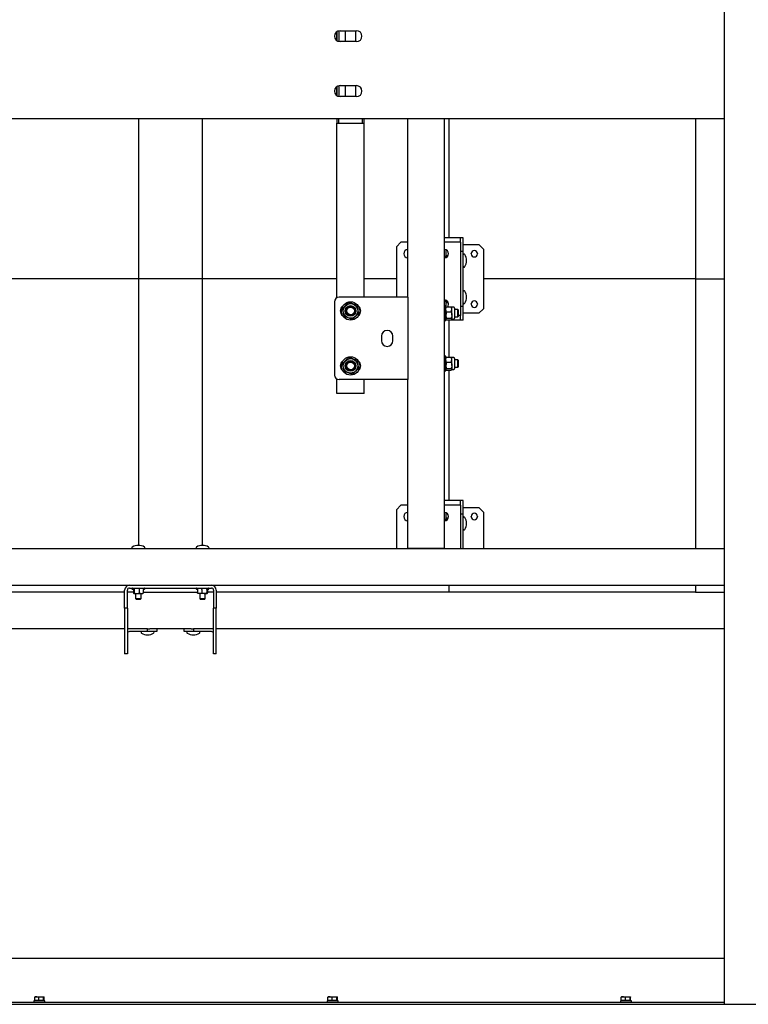
# Model space of a CAD drawing. Units: millimetres. Extents: x 0 to 1260, y 0 to 297.
# Drawn here: x 595 to 615, y 154 to 181 of the extents above; entities that cross this region are included whole.
import ezdxf

# ---------------------------------------------------------------- set-up
doc = ezdxf.new("R2010")
doc.units = ezdxf.units.MM
doc.linetypes.add('SLD-Solid', pattern=[0])
for name, color, linetype in [('НИША', 8, 'SLD-Solid'), ('НУЛЬ', 36, 'SLD-Solid'), ('ОБЛИЦОВКА', 30, 'SLD-Solid'), ('ПАНЕЛИ', 7, 'SLD-Solid'), ('РАМА2', 5, 'SLD-Solid'), ('ТРУБА', 6, 'SLD-Solid')]:
    doc.layers.add(name, color=color, linetype=linetype)

msp = doc.modelspace()

# ---------------------------------------------------------------- linework, layer by layer
at = {"layer": 'НИША', "linetype": 'SLD-Solid', "lineweight": 25}
for p, q in [((614.355, 268.82), (614.355, 153.72)), ((603.88, 180.295), (604.33, 180.295)), ((604.33, 179.995), (603.88, 179.995)), ((603.88, 178.795), (604.33, 178.795)), ((604.33, 178.495), (603.88, 178.495)), ((546.605, 177.895), (614.355, 177.895)), ((542.105, 153.72), (622.355, 153.72))]:
    msp.add_line(p, q, dxfattribs=at)
for centre, start, end in [((603.88, 180.145), 90, 270), ((604.33, 180.145), 270, 90), ((603.88, 178.645), 90, 270), ((604.33, 178.645), 270, 90)]:
    msp.add_arc(centre, 0.15, start, end, dxfattribs=at)
at = {"layer": 'НУЛЬ', "linetype": 'SLD-Solid', "lineweight": 25}
for p, q in [((598.005, 164.533), (598.005, 165.024)), ((598.08, 164.533), (598.08, 165.024)), ((598.138, 165.157), (600.371, 165.157)), ((598.138, 165.082), (600.371, 165.082)), ((598.212, 165.055), (598.247, 165.042)), ((598.246, 165.039), (598.246, 164.947)), ((598.267, 165.039), (598.267, 164.947)), ((598.402, 165.039), (598.402, 164.947)), ((598.514, 165.039), (598.514, 164.947)), ((598.515, 165.043), (598.548, 165.055)), ((599.962, 165.055), (599.995, 165.043)), ((599.996, 165.039), (599.996, 164.947)), ((600.108, 165.039), (600.108, 164.947)), ((600.243, 165.039), (600.243, 164.947)), ((600.263, 165.042), (600.298, 165.055)), ((600.264, 165.039), (600.264, 164.947)), ((600.43, 165.024), (600.43, 164.533)), ((600.505, 165.024), (600.505, 164.533)), ((598.256, 164.932), (598.335, 164.932)), ((598.305, 164.932), (598.305, 164.796)), ((598.305, 164.796), (598.319, 164.782)), ((598.305, 164.796), (598.331, 164.796)), ((598.319, 164.782), (598.34, 164.782)), ((598.331, 164.796), (598.455, 164.796)), ((598.335, 164.932), (598.458, 164.932)), ((598.34, 164.782), (598.441, 164.782)), ((598.441, 164.782), (598.455, 164.796)), ((598.455, 164.796), (598.455, 164.932)), ((598.458, 164.932), (598.505, 164.932)), ((600.052, 164.932), (600.005, 164.932)), ((600.175, 164.932), (600.052, 164.932)), ((600.055, 164.932), (600.055, 164.796)), ((600.055, 164.796), (600.069, 164.782)), ((600.055, 164.796), (600.205, 164.796)), ((600.069, 164.782), (600.191, 164.782)), ((600.175, 164.932), (600.254, 164.932)), ((600.191, 164.782), (600.205, 164.796)), ((600.205, 164.796), (600.205, 164.932)), ((598.08, 164.533), (598.005, 164.533)), ((598.005, 164.533), (598.005, 163.282)), ((598.08, 164.533), (598.08, 163.282)), ((600.505, 164.533), (600.43, 164.533)), ((600.43, 163.282), (600.43, 164.533)), ((600.505, 163.282), (600.505, 164.533)), ((598.005, 163.97), (581.755, 163.97)), ((598.138, 163.97), (598.08, 163.97)), ((598.63, 163.97), (598.138, 163.97)), ((598.63, 163.895), (598.63, 163.97)), ((598.63, 163.97), (598.692, 163.97)), ((599.817, 163.97), (598.692, 163.97)), ((598.88, 163.97), (598.88, 163.895)), ((599.63, 163.895), (599.63, 163.97)), ((599.817, 163.97), (599.88, 163.97)), ((599.88, 163.97), (599.88, 163.895)), ((600.371, 163.97), (599.88, 163.97)), ((600.43, 163.97), (600.371, 163.97)), ((614.355, 163.97), (600.505, 163.97)), ((598.63, 163.895), (598.138, 163.895)), ((598.88, 163.895), (598.63, 163.895)), ((599.88, 163.895), (599.63, 163.895)), ((600.371, 163.895), (599.88, 163.895)), ((598.08, 163.282), (598.005, 163.282)), ((600.505, 163.282), (600.43, 163.282))]:
    msp.add_line(p, q, dxfattribs=at)
for centre, radius, start, end in [((598.226, 166.181), 0.0238, 120.904, 270), ((598.38, 165.924), 0.323, 59.096, 120.904), ((598.534, 166.181), 0.0238, 270, 59.096), ((599.976, 166.181), 0.0238, 120.904, 270), ((600.13, 165.924), 0.323, 59.096, 120.904), ((600.284, 166.181), 0.0238, 270, 59.096), ((598.138, 165.024), 0.133, 90, 180), ((598.138, 165.024), 0.0585, 90, 180), ((598.217, 165.068), 0.0142, 90, 250), ((598.543, 165.068), 0.0142, 290, 90), ((599.967, 165.068), 0.0142, 90, 250), ((600.293, 165.068), 0.0142, 290, 90), ((600.371, 165.024), 0.133, 360, 90), ((600.371, 165.024), 0.0585, 0, 90), ((598.138, 163.836), 0.133, 90, 115.9892), ((600.371, 163.836), 0.133, 64.0108, 90), ((598.138, 163.836), 0.0585, 90, 180), ((598.476, 163.871), 0.0238, 90, 239.096), ((598.63, 164.128), 0.323, 239.096, 300.904), ((598.784, 163.871), 0.0238, 300.904, 90), ((599.726, 163.871), 0.0238, 90, 239.096), ((599.88, 164.128), 0.323, 239.096, 300.904), ((600.034, 163.871), 0.0238, 300.904, 90), ((600.371, 163.836), 0.0585, 0, 90)]:
    msp.add_arc(centre, radius, start, end, dxfattribs=at)
for points, knots in [([(598.246, 165.039), (598.245, 165.04), (598.245, 165.041), (598.245, 165.043), (598.245, 165.043)], [0, 0, 0, 0, 0.84974, 1, 1, 1, 1]), ([(598.262, 165.049), (598.262, 165.049), (598.262, 165.048), (598.264, 165.047), (598.266, 165.045), (598.267, 165.042), (598.267, 165.04), (598.267, 165.039)], [0, 0, 0, 0, 0.007914, 0.267535, 0.528603, 0.763816, 1, 1, 1, 1]), ([(598.403, 165.049), (598.403, 165.049), (598.403, 165.048), (598.402, 165.047), (598.402, 165.045), (598.402, 165.042), (598.402, 165.04), (598.402, 165.039)], [0, 0, 0, 0, 0.007914, 0.267535, 0.528603, 0.763816, 1, 1, 1, 1]), ([(598.521, 165.049), (598.521, 165.049), (598.52, 165.048), (598.518, 165.047), (598.516, 165.045), (598.515, 165.042), (598.515, 165.04), (598.514, 165.039)], [0, 0, 0, 0, 0.007914, 0.267535, 0.528603, 0.763816, 1, 1, 1, 1]), ([(599.989, 165.049), (599.989, 165.049), (599.99, 165.048), (599.992, 165.047), (599.994, 165.045), (599.995, 165.042), (599.995, 165.04), (599.996, 165.039)], [0, 0, 0, 0, 0.007914, 0.267535, 0.528603, 0.763816, 1, 1, 1, 1]), ([(600.108, 165.039), (600.108, 165.04), (600.108, 165.042), (600.108, 165.045), (600.108, 165.047), (600.107, 165.048), (600.107, 165.049), (600.107, 165.049)], [0, 0, 0, 0, 0.2361835, 0.4713974, 0.7324647, 0.992086, 1, 1, 1, 1]), ([(600.243, 165.039), (600.243, 165.04), (600.243, 165.042), (600.244, 165.045), (600.246, 165.047), (600.248, 165.048), (600.248, 165.049), (600.248, 165.049)], [0, 0, 0, 0, 0.236184, 0.471397, 0.732465, 0.992086, 1, 1, 1, 1]), ([(598.246, 164.947), (598.249, 164.94), (598.252, 164.933), (598.256, 164.932), (598.256, 164.932)], [0, 0, 0, 0, 0.896037, 1, 1, 1, 1]), ([(598.256, 164.932), (598.259, 164.934), (598.263, 164.937), (598.267, 164.945), (598.267, 164.947)], [0, 0, 0, 0, 0.801462, 1, 1, 1, 1]), ([(598.267, 164.947), (598.273, 164.945), (598.295, 164.936), (598.318, 164.934), (598.335, 164.932)], [0, 0, 0, 0, 0.263254, 1, 1, 1, 1]), ([(598.335, 164.932), (598.338, 164.932), (598.36, 164.933), (598.383, 164.939), (598.401, 164.947), (598.402, 164.947)], [0, 0, 0, 0, 0.148486, 0.965571, 1, 1, 1, 1]), ([(598.402, 164.947), (598.418, 164.94), (598.437, 164.933), (598.456, 164.932), (598.458, 164.932)], [0, 0, 0, 0, 0.896037, 1, 1, 1, 1]), ([(598.458, 164.932), (598.474, 164.934), (598.493, 164.937), (598.511, 164.945), (598.514, 164.947)], [0, 0, 0, 0, 0.801462, 1, 1, 1, 1]), ([(598.514, 164.947), (598.511, 164.94), (598.508, 164.933), (598.504, 164.932), (598.504, 164.932)], [0, 0, 0, 0, 0.896037, 1, 1, 1, 1]), ([(599.996, 164.947), (600.012, 164.94), (600.031, 164.933), (600.05, 164.932), (600.052, 164.932)], [0, 0, 0, 0, 0.8960372, 1, 1, 1, 1]), ([(600.006, 164.932), (600.003, 164.934), (600, 164.937), (599.996, 164.945), (599.996, 164.947)], [0, 0, 0, 0, 0.8014621, 1, 1, 1, 1]), ([(600.052, 164.932), (600.067, 164.934), (600.087, 164.937), (600.105, 164.945), (600.108, 164.947)], [0, 0, 0, 0, 0.8014621, 1, 1, 1, 1]), ([(600.175, 164.932), (600.172, 164.932), (600.15, 164.933), (600.127, 164.939), (600.109, 164.947), (600.108, 164.947)], [0, 0, 0, 0, 0.1484857, 0.9655712, 1, 1, 1, 1]), ([(600.243, 164.947), (600.237, 164.945), (600.215, 164.936), (600.192, 164.934), (600.175, 164.932)], [0, 0, 0, 0, 0.263254, 1, 1, 1, 1]), ([(600.243, 164.947), (600.246, 164.94), (600.249, 164.933), (600.253, 164.932), (600.254, 164.932)], [0, 0, 0, 0, 0.896037, 1, 1, 1, 1]), ([(600.254, 164.932), (600.257, 164.934), (600.26, 164.937), (600.264, 164.945), (600.264, 164.947)], [0, 0, 0, 0, 0.801462, 1, 1, 1, 1])]:
    msp.add_open_spline(points, degree=3, knots=knots, dxfattribs=at)
at = {"layer": 'ОБЛИЦОВКА', "linetype": 'SLD-Solid', "lineweight": 25}
for p, q in [((614.355, 154.97), (561.355, 154.97)), ((614.355, 153.77), (561.355, 153.77)), ((595.53, 153.81), (595.53, 153.77)), ((595.83, 153.81), (595.53, 153.81)), ((595.552, 153.919), (595.609, 153.926)), ((595.558, 153.926), (595.552, 153.919)), ((595.552, 153.822), (595.552, 153.919)), ((595.609, 153.822), (595.552, 153.822)), ((595.609, 153.926), (595.558, 153.926)), ((595.558, 153.822), (595.569, 153.81)), ((595.609, 153.926), (595.667, 153.919)), ((595.609, 153.926), (595.731, 153.926)), ((595.667, 153.822), (595.609, 153.822)), ((595.667, 153.822), (595.667, 153.919)), ((595.731, 153.822), (595.667, 153.822)), ((595.731, 153.926), (595.802, 153.926)), ((595.795, 153.822), (595.731, 153.822)), ((595.791, 153.81), (595.802, 153.822)), ((595.795, 153.919), (595.802, 153.926)), ((595.795, 153.822), (595.795, 153.919)), ((595.802, 153.822), (595.795, 153.822)), ((595.802, 153.926), (595.808, 153.919)), ((595.808, 153.822), (595.802, 153.822)), ((595.808, 153.822), (595.808, 153.919)), ((595.83, 153.77), (595.83, 153.81)), ((603.53, 153.81), (603.53, 153.77)), ((603.83, 153.81), (603.53, 153.81)), ((603.552, 153.919), (603.609, 153.926)), ((603.558, 153.926), (603.552, 153.919)), ((603.552, 153.822), (603.552, 153.919)), ((603.609, 153.822), (603.552, 153.822)), ((603.609, 153.926), (603.558, 153.926)), ((603.558, 153.822), (603.569, 153.81)), ((603.609, 153.926), (603.667, 153.919)), ((603.609, 153.926), (603.731, 153.926)), ((603.667, 153.822), (603.609, 153.822)), ((603.667, 153.822), (603.667, 153.919)), ((603.731, 153.822), (603.667, 153.822)), ((603.731, 153.926), (603.802, 153.926)), ((603.795, 153.822), (603.731, 153.822)), ((603.791, 153.81), (603.802, 153.822)), ((603.795, 153.919), (603.802, 153.926)), ((603.795, 153.822), (603.795, 153.919)), ((603.802, 153.822), (603.795, 153.822)), ((603.802, 153.926), (603.808, 153.919)), ((603.808, 153.822), (603.802, 153.822)), ((603.808, 153.822), (603.808, 153.919)), ((603.83, 153.77), (603.83, 153.81)), ((611.53, 153.81), (611.53, 153.77)), ((611.83, 153.81), (611.53, 153.81)), ((611.552, 153.919), (611.609, 153.926)), ((611.558, 153.926), (611.552, 153.919)), ((611.552, 153.822), (611.552, 153.919)), ((611.609, 153.822), (611.552, 153.822)), ((611.609, 153.926), (611.558, 153.926)), ((611.558, 153.822), (611.569, 153.81)), ((611.609, 153.926), (611.667, 153.919)), ((611.609, 153.926), (611.731, 153.926)), ((611.667, 153.822), (611.609, 153.822)), ((611.667, 153.822), (611.667, 153.919)), ((611.731, 153.822), (611.667, 153.822)), ((611.731, 153.926), (611.802, 153.926)), ((611.795, 153.822), (611.731, 153.822)), ((611.791, 153.81), (611.802, 153.822)), ((611.795, 153.919), (611.802, 153.926)), ((611.795, 153.822), (611.795, 153.919)), ((611.802, 153.822), (611.795, 153.822)), ((611.802, 153.926), (611.808, 153.919)), ((611.808, 153.822), (611.802, 153.822)), ((611.808, 153.822), (611.808, 153.919)), ((611.83, 153.77), (611.83, 153.81))]:
    msp.add_line(p, q, dxfattribs=at)
for points, knots in [([(595.667, 153.919), (595.672, 153.92), (595.694, 153.924), (595.715, 153.925), (595.731, 153.926)], [0, 0, 0, 0, 0.253067, 1, 1, 1, 1]), ([(595.731, 153.926), (595.752, 153.925), (595.774, 153.923), (595.795, 153.919), (595.795, 153.919)], [0, 0, 0, 0, 0.973005, 1, 1, 1, 1]), ([(603.667, 153.919), (603.672, 153.92), (603.694, 153.924), (603.715, 153.925), (603.731, 153.926)], [0, 0, 0, 0, 0.253067, 1, 1, 1, 1]), ([(603.731, 153.926), (603.752, 153.925), (603.774, 153.923), (603.795, 153.919), (603.795, 153.919)], [0, 0, 0, 0, 0.973005, 1, 1, 1, 1]), ([(611.667, 153.919), (611.672, 153.92), (611.694, 153.924), (611.715, 153.925), (611.731, 153.926)], [0, 0, 0, 0, 0.253067, 1, 1, 1, 1]), ([(611.731, 153.926), (611.752, 153.925), (611.774, 153.923), (611.795, 153.919), (611.795, 153.919)], [0, 0, 0, 0, 0.973005, 1, 1, 1, 1])]:
    msp.add_open_spline(points, degree=3, knots=knots, dxfattribs=at)
at = {"layer": 'ПАНЕЛИ', "linetype": 'SLD-Solid', "lineweight": 25}
for p, q in [((598.38, 177.895), (598.38, 173.52)), ((600.13, 173.52), (600.13, 177.895)), ((606.855, 174.645), (606.855, 177.895)), ((613.58, 177.895), (613.58, 173.52)), ((605.542, 174.52), (605.417, 174.395)), ((605.73, 174.52), (605.542, 174.52)), ((607.107, 174.645), (606.73, 174.645)), ((607.032, 174.52), (606.73, 174.52)), ((607.167, 174.52), (607.032, 174.52)), ((607.167, 174.645), (607.107, 174.645)), ((607.242, 174.645), (607.167, 174.645)), ((607.167, 174.52), (607.167, 174.645)), ((607.167, 174.52), (607.167, 172.52)), ((607.242, 174.27), (607.242, 174.645)), ((607.242, 174.457), (607.667, 174.457)), ((607.792, 174.332), (607.667, 174.457)), ((605.417, 174.395), (605.417, 173.02)), ((606.767, 174.313), (606.767, 174.141)), ((607.242, 174.27), (607.167, 174.27)), ((607.242, 172.77), (607.242, 174.27)), ((607.457, 174.203), (607.457, 174.211)), ((607.627, 174.211), (607.627, 174.203)), ((607.792, 174.332), (607.792, 172.707)), ((606.743, 174.111), (606.741, 174.096)), ((606.743, 174.111), (606.81, 174.136)), ((598.38, 173.52), (593.467, 173.52)), ((598.38, 173.52), (598.38, 166.247)), ((600.13, 173.52), (598.38, 173.52)), ((600.13, 166.247), (600.13, 173.52)), ((603.792, 173.52), (600.13, 173.52)), ((605.417, 173.52), (604.542, 173.52)), ((613.58, 173.52), (607.792, 173.52)), ((613.58, 173.52), (614.355, 173.52)), ((613.58, 173.52), (613.58, 166.157)), ((606.767, 172.898), (606.767, 172.782)), ((606.832, 172.877), (606.776, 172.923)), ((607.457, 172.828), (607.457, 172.836)), ((607.627, 172.836), (607.627, 172.828)), ((607.242, 172.77), (607.167, 172.77)), ((607.242, 172.395), (607.242, 172.77)), ((607.667, 172.582), (607.242, 172.582)), ((607.667, 172.582), (607.792, 172.707)), ((607.107, 172.395), (606.77, 172.395)), ((606.855, 171.386), (606.855, 172.395)), ((607.167, 172.395), (607.107, 172.395)), ((607.167, 172.52), (607.115, 172.52)), ((607.167, 172.395), (607.167, 172.52)), ((607.242, 172.395), (607.167, 172.395)), ((606.855, 167.47), (606.855, 171.028)), ((607.107, 167.47), (606.73, 167.47)), ((607.167, 167.47), (607.107, 167.47)), ((607.242, 167.47), (607.167, 167.47)), ((607.167, 167.345), (607.167, 167.47)), ((607.242, 167.095), (607.242, 167.47)), ((605.542, 167.345), (605.417, 167.22)), ((605.417, 167.22), (605.417, 166.157)), ((605.73, 167.345), (605.542, 167.345)), ((607.032, 167.345), (606.73, 167.345)), ((607.167, 167.345), (607.032, 167.345)), ((607.167, 167.345), (607.167, 166.157)), ((607.242, 167.282), (607.667, 167.282)), ((607.792, 167.157), (607.667, 167.282)), ((606.743, 166.936), (606.741, 166.921)), ((606.743, 166.936), (606.81, 166.961)), ((606.767, 167.138), (606.767, 166.966)), ((607.242, 167.095), (607.167, 167.095)), ((607.242, 166.157), (607.242, 167.095)), ((607.457, 167.028), (607.457, 167.036)), ((607.627, 167.036), (607.627, 167.028)), ((607.792, 167.157), (607.792, 166.157)), ((606.855, 164.97), (606.855, 165.157)), ((613.58, 165.157), (613.58, 164.97)), ((598.005, 164.97), (591.655, 164.97)), ((598.246, 164.97), (598.08, 164.97)), ((598.514, 164.97), (599.996, 164.97)), ((600.43, 164.97), (600.264, 164.97)), ((606.855, 164.97), (600.505, 164.97)), ((613.58, 164.97), (606.855, 164.97)), ((613.58, 164.97), (614.355, 164.97))]:
    msp.add_line(p, q, dxfattribs=at)
for centre, radius, start, end in [((605.73, 174.207), 0.113, 90, 270), ((606.73, 174.207), 0.113, 270, 90), ((606.855, 174.02), 0.15, 97.4266, 146.4427), ((607.266, 174.173), 0.0238, 30.904, 180), ((607.009, 174.02), 0.323, 329.096, 30.904), ((607.542, 174.211), 0.085, 0, 180), ((607.542, 174.203), 0.085, 180, 0), ((606.855, 174.02), 0.125, 106.26, 141.1201), ((607.266, 173.866), 0.0237, 180, 329.096), ((607.266, 173.173), 0.0237, 30.904, 180), ((607.009, 173.02), 0.323, 329.096, 30.904), ((606.73, 172.832), 0.112, 321.047, 90), ((606.855, 173.02), 0.15, 213.5573, 262.5735), ((606.855, 173.02), 0.125, 218.8806, 253.7393), ((607.266, 172.866), 0.0237, 180, 329.096), ((607.542, 172.836), 0.085, 0, 180), ((607.542, 172.828), 0.085, 180, 0), ((605.73, 167.032), 0.113, 90, 270), ((606.73, 167.032), 0.112, 270, 90), ((606.855, 166.845), 0.15, 97.4262, 146.4427), ((606.855, 166.845), 0.125, 106.2605, 141.1196), ((607.266, 166.998), 0.0238, 30.904, 180), ((607.009, 166.845), 0.323, 329.096, 30.904), ((607.542, 167.036), 0.085, 0, 180), ((607.542, 167.028), 0.085, 180, 0), ((607.266, 166.691), 0.0238, 180, 329.096)]:
    msp.add_arc(centre, radius, start, end, dxfattribs=at)
for points, knots in [([(606.81, 174.136), (606.812, 174.137), (606.814, 174.138), (606.816, 174.139), (606.817, 174.139)], [0, 0, 0, 0, 0.761008, 1, 1, 1, 1]), ([(606.776, 172.923), (606.775, 172.924), (606.768, 172.929), (606.761, 172.935), (606.755, 172.94)], [0, 0, 0, 0, 0.189032, 1, 1, 1, 1]), ([(606.81, 166.961), (606.812, 166.962), (606.814, 166.963), (606.816, 166.964), (606.817, 166.964)], [0, 0, 0, 0, 0.761008, 1, 1, 1, 1])]:
    msp.add_open_spline(points, degree=3, knots=knots, dxfattribs=at)
at = {"layer": 'РАМА2', "linetype": 'SLD-Solid', "lineweight": 25}
for p, q in [((605.73, 173.02), (605.73, 177.895)), ((606.73, 166.162), (606.73, 177.895)), ((603.73, 172.895), (603.73, 170.895)), ((605.594, 173.02), (603.855, 173.02)), ((605.73, 173.02), (605.594, 173.02)), ((605.73, 173.02), (605.73, 170.77)), ((606.77, 172.782), (606.73, 172.782)), ((606.77, 172.382), (606.77, 172.782)), ((606.773, 172.75), (606.77, 172.745)), ((606.784, 172.624), (606.77, 172.693)), ((606.784, 172.761), (606.776, 172.749)), ((606.784, 172.761), (606.916, 172.761)), ((606.784, 172.624), (606.916, 172.624)), ((606.916, 172.761), (606.925, 172.749)), ((606.916, 172.624), (606.931, 172.693)), ((606.931, 172.745), (606.928, 172.75)), ((606.982, 172.745), (606.931, 172.745)), ((606.931, 172.693), (606.931, 172.745)), ((606.931, 172.534), (606.931, 172.693)), ((607.007, 172.719), (607.007, 172.542)), ((607.098, 172.682), (607.007, 172.682)), ((607.007, 172.542), (607.007, 172.445)), ((607.115, 172.665), (607.098, 172.682)), ((607.098, 172.482), (607.098, 172.682)), ((607.115, 172.499), (607.115, 172.665)), ((606.73, 172.382), (606.77, 172.382)), ((606.77, 172.42), (606.773, 172.414)), ((606.784, 172.403), (606.776, 172.416)), ((606.784, 172.445), (606.916, 172.445)), ((606.784, 172.403), (606.916, 172.403)), ((606.916, 172.403), (606.931, 172.424)), ((606.928, 172.414), (606.931, 172.42)), ((606.931, 172.534), (606.931, 172.424)), ((606.931, 172.42), (606.931, 172.424)), ((606.931, 172.42), (606.982, 172.42)), ((607.007, 172.482), (607.098, 172.482)), ((607.098, 172.482), (607.115, 172.499)), ((605.011, 171.957), (605.011, 171.832)), ((605.324, 171.832), (605.324, 171.957)), ((606.77, 171.407), (606.73, 171.407)), ((606.77, 171.007), (606.77, 171.407)), ((606.773, 171.375), (606.77, 171.37)), ((606.784, 171.249), (606.77, 171.318)), ((606.784, 171.386), (606.776, 171.374)), ((606.784, 171.386), (606.916, 171.386)), ((606.784, 171.249), (606.916, 171.249)), ((606.916, 171.386), (606.925, 171.374)), ((606.916, 171.249), (606.931, 171.318)), ((606.931, 171.37), (606.928, 171.375)), ((606.982, 171.37), (606.931, 171.37)), ((606.931, 171.318), (606.931, 171.37)), ((606.931, 171.159), (606.931, 171.318)), ((607.007, 171.344), (607.007, 171.167)), ((607.098, 171.307), (607.007, 171.307)), ((607.115, 171.29), (607.098, 171.307)), ((607.098, 171.107), (607.098, 171.307)), ((607.115, 171.124), (607.115, 171.29)), ((606.73, 171.007), (606.77, 171.007)), ((606.77, 171.045), (606.773, 171.039)), ((606.784, 171.028), (606.776, 171.041)), ((606.784, 171.07), (606.916, 171.07)), ((606.784, 171.028), (606.916, 171.028)), ((606.916, 171.028), (606.931, 171.049)), ((606.928, 171.039), (606.931, 171.045)), ((606.931, 171.159), (606.931, 171.049)), ((606.931, 171.045), (606.931, 171.049)), ((606.931, 171.045), (606.982, 171.045)), ((607.007, 171.167), (607.007, 171.07)), ((607.007, 171.107), (607.098, 171.107)), ((607.098, 171.107), (607.115, 171.124)), ((605.594, 170.77), (603.855, 170.77)), ((605.73, 170.77), (605.594, 170.77)), ((605.73, 166.162), (605.73, 170.77)), ((576.335, 166.157), (614.355, 166.157)), ((605.817, 166.162), (605.73, 166.162)), ((606.642, 166.162), (605.817, 166.162)), ((606.73, 166.162), (606.642, 166.162)), ((581.621, 165.157), (598.138, 165.157)), ((600.371, 165.157), (614.355, 165.157))]:
    msp.add_line(p, q, dxfattribs=at)
for centre, radius in [((604.167, 172.645), 0.25), ((604.167, 172.645), 0.2), ((604.167, 172.645), 0.146), ((604.167, 172.645), 0.125), ((604.167, 172.645), 0.104), ((604.167, 171.145), 0.25), ((604.167, 171.145), 0.2), ((604.167, 171.145), 0.146), ((604.167, 171.145), 0.125), ((604.167, 171.145), 0.104)]:
    msp.add_circle(centre, radius, dxfattribs=at)
for centre, radius, start, end in [((603.855, 172.895), 0.125, 90, 180), ((604.042, 172.645), 0.156, 125.0996, 234.9004), ((604.292, 172.645), 0.156, 305.0996, 54.9004), ((606.982, 172.719), 0.0255, 360, 90), ((606.982, 172.445), 0.0255, 270, 0), ((605.167, 171.957), 0.156, 360, 180), ((605.167, 171.832), 0.156, 180, 360), ((604.042, 171.145), 0.156, 125.0997, 234.9003), ((604.292, 171.145), 0.156, 305.0997, 54.9003), ((606.982, 171.344), 0.0255, 360, 90), ((606.982, 171.07), 0.0255, 270, 0), ((603.855, 170.895), 0.125, 180, 270)]:
    msp.add_arc(centre, radius, start, end, dxfattribs=at)
for points, knots in [([(604.034, 172.793), (604.036, 172.795), (604.051, 172.809), (604.08, 172.835), (604.106, 172.859), (604.119, 172.871)], [0, 0, 0, 0, 0.070086, 0.530782, 1, 1, 1, 1]), ([(604.229, 172.835), (604.219, 172.838), (604.182, 172.85), (604.146, 172.862), (604.119, 172.871)], [0, 0, 0, 0, 0.268634, 1, 1, 1, 1]), ([(604.339, 172.799), (604.33, 172.802), (604.294, 172.814), (604.257, 172.826), (604.229, 172.835)], [0, 0, 0, 0, 0.257551, 1, 1, 1, 1]), ([(603.948, 172.716), (603.962, 172.728), (603.99, 172.754), (604.019, 172.78), (604.034, 172.793)], [0, 0, 0, 0, 0.495458, 1, 1, 1, 1]), ([(603.972, 172.603), (603.971, 172.606), (603.967, 172.626), (603.959, 172.664), (603.951, 172.698), (603.948, 172.716)], [0, 0, 0, 0, 0.070086, 0.530782, 1, 1, 1, 1]), ([(603.996, 172.49), (603.992, 172.508), (603.984, 172.545), (603.976, 172.584), (603.972, 172.603)], [0, 0, 0, 0, 0.495458, 1, 1, 1, 1]), ([(604.387, 172.574), (604.373, 172.561), (604.345, 172.536), (604.316, 172.509), (604.301, 172.496)], [0, 0, 0, 0, 0.495458, 1, 1, 1, 1]), ([(604.339, 172.799), (604.343, 172.781), (604.351, 172.744), (604.359, 172.706), (604.363, 172.686)], [0, 0, 0, 0, 0.495458, 1, 1, 1, 1]), ([(604.363, 172.686), (604.364, 172.684), (604.368, 172.663), (604.376, 172.625), (604.383, 172.591), (604.387, 172.574)], [0, 0, 0, 0, 0.070086, 0.530782, 1, 1, 1, 1]), ([(606.77, 172.693), (606.77, 172.694), (606.77, 172.717), (606.778, 172.74), (606.784, 172.761)], [0, 0, 0, 0, 0.070215, 1, 1, 1, 1]), ([(606.784, 172.624), (606.782, 172.616), (606.774, 172.587), (606.772, 172.557), (606.77, 172.534)], [0, 0, 0, 0, 0.257551, 1, 1, 1, 1]), ([(606.931, 172.693), (606.931, 172.694), (606.931, 172.717), (606.923, 172.74), (606.916, 172.761)], [0, 0, 0, 0, 0.070215, 1, 1, 1, 1]), ([(606.916, 172.624), (606.919, 172.616), (606.927, 172.587), (606.929, 172.557), (606.931, 172.534)], [0, 0, 0, 0, 0.257551, 1, 1, 1, 1]), ([(604.106, 172.454), (604.096, 172.458), (604.059, 172.47), (604.022, 172.481), (603.996, 172.49)], [0, 0, 0, 0, 0.268634, 1, 1, 1, 1]), ([(604.216, 172.419), (604.206, 172.422), (604.171, 172.433), (604.133, 172.445), (604.106, 172.454)], [0, 0, 0, 0, 0.257551, 1, 1, 1, 1]), ([(604.301, 172.496), (604.299, 172.494), (604.284, 172.48), (604.255, 172.454), (604.229, 172.431), (604.216, 172.419)], [0, 0, 0, 0, 0.070086, 0.530782, 1, 1, 1, 1]), ([(606.77, 172.534), (606.77, 172.526), (606.771, 172.496), (606.779, 172.466), (606.784, 172.445)], [0, 0, 0, 0, 0.268634, 1, 1, 1, 1]), ([(606.77, 172.424), (606.77, 172.424), (606.77, 172.431), (606.778, 172.438), (606.784, 172.445)], [0, 0, 0, 0, 0.0702148, 1, 1, 1, 1]), ([(606.931, 172.534), (606.931, 172.526), (606.93, 172.496), (606.922, 172.466), (606.916, 172.445)], [0, 0, 0, 0, 0.268634, 1, 1, 1, 1]), ([(606.931, 172.424), (606.931, 172.424), (606.931, 172.431), (606.923, 172.438), (606.916, 172.445)], [0, 0, 0, 0, 0.070215, 1, 1, 1, 1]), ([(603.948, 171.216), (603.962, 171.228), (603.99, 171.254), (604.019, 171.28), (604.034, 171.293)], [0, 0, 0, 0, 0.495458, 1, 1, 1, 1]), ([(603.972, 171.103), (603.971, 171.106), (603.967, 171.126), (603.959, 171.164), (603.951, 171.198), (603.948, 171.216)], [0, 0, 0, 0, 0.070086, 0.530782, 1, 1, 1, 1]), ([(604.034, 171.293), (604.036, 171.295), (604.051, 171.309), (604.08, 171.335), (604.106, 171.359), (604.119, 171.371)], [0, 0, 0, 0, 0.070086, 0.530782, 1, 1, 1, 1]), ([(604.229, 171.335), (604.219, 171.338), (604.182, 171.35), (604.146, 171.362), (604.119, 171.371)], [0, 0, 0, 0, 0.268634, 1, 1, 1, 1]), ([(604.339, 171.299), (604.33, 171.302), (604.294, 171.314), (604.257, 171.326), (604.229, 171.335)], [0, 0, 0, 0, 0.257551, 1, 1, 1, 1]), ([(604.339, 171.299), (604.343, 171.281), (604.351, 171.244), (604.359, 171.206), (604.363, 171.186)], [0, 0, 0, 0, 0.495458, 1, 1, 1, 1]), ([(606.77, 171.318), (606.77, 171.319), (606.77, 171.342), (606.778, 171.365), (606.784, 171.386)], [0, 0, 0, 0, 0.070215, 1, 1, 1, 1]), ([(606.784, 171.249), (606.782, 171.241), (606.774, 171.212), (606.772, 171.182), (606.77, 171.159)], [0, 0, 0, 0, 0.257551, 1, 1, 1, 1]), ([(606.931, 171.318), (606.931, 171.319), (606.931, 171.342), (606.923, 171.365), (606.916, 171.386)], [0, 0, 0, 0, 0.070215, 1, 1, 1, 1]), ([(606.916, 171.249), (606.919, 171.241), (606.927, 171.212), (606.929, 171.182), (606.931, 171.159)], [0, 0, 0, 0, 0.257551, 1, 1, 1, 1]), ([(603.996, 170.99), (603.992, 171.008), (603.984, 171.045), (603.976, 171.084), (603.972, 171.103)], [0, 0, 0, 0, 0.495458, 1, 1, 1, 1]), ([(604.106, 170.954), (604.096, 170.958), (604.059, 170.97), (604.022, 170.981), (603.996, 170.99)], [0, 0, 0, 0, 0.268634, 1, 1, 1, 1]), ([(604.216, 170.919), (604.206, 170.922), (604.171, 170.933), (604.133, 170.945), (604.106, 170.954)], [0, 0, 0, 0, 0.257551, 1, 1, 1, 1]), ([(604.301, 170.996), (604.299, 170.994), (604.284, 170.98), (604.255, 170.954), (604.229, 170.931), (604.216, 170.919)], [0, 0, 0, 0, 0.070086, 0.530782, 1, 1, 1, 1]), ([(604.387, 171.074), (604.373, 171.061), (604.345, 171.036), (604.316, 171.009), (604.301, 170.996)], [0, 0, 0, 0, 0.495458, 1, 1, 1, 1]), ([(604.363, 171.186), (604.364, 171.184), (604.368, 171.163), (604.376, 171.125), (604.383, 171.091), (604.387, 171.074)], [0, 0, 0, 0, 0.070086, 0.530782, 1, 1, 1, 1]), ([(606.77, 171.159), (606.77, 171.151), (606.771, 171.121), (606.779, 171.091), (606.784, 171.07)], [0, 0, 0, 0, 0.268634, 1, 1, 1, 1]), ([(606.77, 171.049), (606.77, 171.049), (606.77, 171.056), (606.778, 171.063), (606.784, 171.07)], [0, 0, 0, 0, 0.0702148, 1, 1, 1, 1]), ([(606.931, 171.159), (606.931, 171.151), (606.93, 171.121), (606.922, 171.091), (606.916, 171.07)], [0, 0, 0, 0, 0.268634, 1, 1, 1, 1]), ([(606.931, 171.049), (606.931, 171.049), (606.931, 171.056), (606.923, 171.063), (606.916, 171.07)], [0, 0, 0, 0, 0.070215, 1, 1, 1, 1])]:
    msp.add_open_spline(points, degree=3, knots=knots, dxfattribs=at)
at = {"layer": 'ТРУБА', "linetype": 'SLD-Solid', "lineweight": 25}
for p, q in [((603.792, 180.023), (603.792, 180.266)), ((603.797, 180.269), (603.797, 180.02)), ((603.85, 180.292), (603.85, 179.998)), ((604.03, 180.27), (604.032, 180.295)), ((604.03, 180.02), (604.03, 180.27)), ((604.303, 180.295), (604.305, 180.27)), ((604.305, 180.27), (604.305, 180.02)), ((604.032, 179.995), (604.03, 180.02)), ((604.305, 180.02), (604.303, 179.995)), ((603.792, 178.523), (603.792, 178.766)), ((603.797, 178.769), (603.797, 178.52)), ((603.85, 178.792), (603.85, 178.498)), ((604.03, 178.77), (604.032, 178.795)), ((604.03, 178.52), (604.03, 178.77)), ((604.303, 178.795), (604.305, 178.77)), ((604.305, 178.77), (604.305, 178.52)), ((604.032, 178.495), (604.03, 178.52)), ((604.305, 178.52), (604.303, 178.495)), ((603.792, 177.895), (603.792, 177.77)), ((603.792, 173.003), (603.792, 177.77)), ((603.792, 177.77), (603.905, 177.77)), ((603.842, 177.895), (603.842, 177.77)), ((603.905, 177.77), (604.43, 177.77)), ((604.43, 177.77), (604.542, 177.77)), ((604.492, 177.77), (604.492, 177.895)), ((604.542, 177.77), (604.542, 177.895)), ((604.542, 173.02), (604.542, 177.77)), ((603.792, 170.395), (603.792, 170.786)), ((604.542, 170.395), (604.542, 170.77)), ((603.905, 170.395), (603.792, 170.395)), ((604.43, 170.395), (603.905, 170.395)), ((604.542, 170.395), (604.43, 170.395))]:
    msp.add_line(p, q, dxfattribs=at)

doc.saveas('drawing.dxf')
